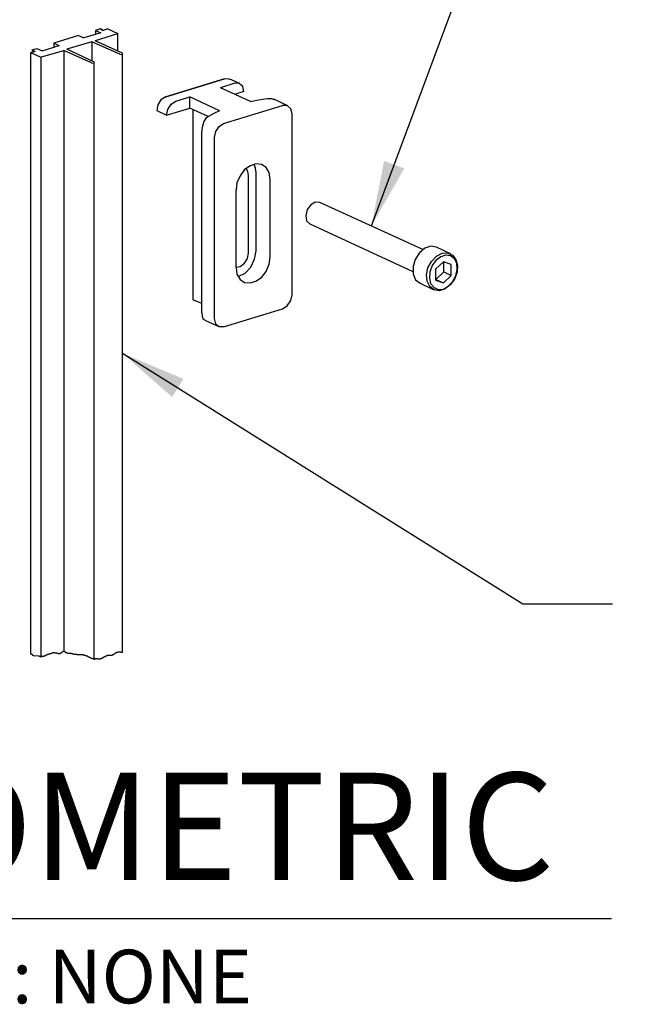
# Model space of a CAD drawing. Units: inches. Extents: x -73 to 354, y 24 to 373.
# Drawn here: x 243 to 289, y 240 to 313 of the extents above; entities that cross this region are included whole.
import ezdxf

# ---------------------------------------------------------------- set-up
doc = ezdxf.new("R2010")
doc.units = ezdxf.units.IN
doc.header["$LTSCALE"] = 0.5
doc.header["$MEASUREMENT"] = 0
for name, color, linetype in [('A-LEADER', 7, 'Continuous'), ('A-MAINTITLE', 7, 'Continuous'), ('Line-3', 3, 'Continuous')]:
    doc.layers.add(name, color=color, linetype=linetype)
doc.styles.add('Dimension', font='romans.shx')
doc.styles.get("Standard").update_dxf_attribs({"font": 'romans.shx'})
doc.dimstyles.get("Standard").update_dxf_attribs({"dimscale": 16, "dimtxt": 0.2425, "dimasz": 0.305, "dimexe": 0.1175, "dimexo": 0.0625, "dimgap": 0.0625, "dimtad": 1, "dimdec": 4, "dimrnd": 1, "dimzin": 3, "dimdsep": 46, "dimlunit": 4, "dimtxsty": 'Standard', "dimblk": 'ARCHTICK', "dimcen": 0, "dimdle": 0.125, "dimadec": 0, "dimazin": 0, "dimtfac": 0.5, "dimtdec": 4, "dimtofl": 0, "dimtmove": 2, "dimatfit": 3, "dimfxl": 1, "dimtolj": 1, "dimtzin": 0, "dimarcsym": 0})

# ---------------------------------------------------------------- blocks, each defined once
blk = doc.blocks.new('_ArchTick')
at = {"const_width": 0.256}
blk.add_lwpolyline([(-0.354, -0.354), (0.354, 0.354)], dxfattribs=at)

msp = doc.modelspace()

# ---------------------------------------------------------------- linework, layer by layer
at = {"layer": 'A-MAINTITLE'}
msp.add_line((224.65219, 246.16313), (287.28264, 246.16313), dxfattribs=at)
at = {"layer": 'Line-3'}
for p, q in [((249.2019, 312.23411), (247.93238, 311.87139)), ((249.17919, 312.52903), (248.81647, 312.41547)), ((248.81647, 312.41547), (248.81647, 312.14359)), ((248.81647, 312.41547), (249.2019, 312.23411)), ((249.7236, 312.52903), (249.38359, 312.41547)), ((249.7236, 312.52903), (250.47175, 312.18869)), ((245.7103, 311.46357), (245.7103, 311.16833)), ((248.54459, 311.5768), (246.66253, 311.01001)), ((247.54662, 312.03004), (247.93238, 311.87139)), ((248.54459, 311.5768), (248.54459, 310.1483)), ((250.63072, 310.64729), (248.54459, 311.5768)), ((250.44904, 312.1663), (248.79376, 311.64461)), ((250.83447, 310.71542), (248.79376, 311.64461)), ((250.47175, 310.87374), (250.47175, 312.1663)), ((243.96418, 310.76052), (244.30452, 310.85136)), ((243.96418, 310.76052), (244.68995, 310.44354)), ((243.96418, 310.76052), (243.96418, 265.91287)), ((244.07773, 310.96459), (244.44046, 311.07814)), ((244.07773, 310.96459), (244.07773, 310.78323)), ((244.07773, 310.96459), (244.30452, 310.85136)), ((244.44046, 311.07814), (244.82589, 310.89646)), ((244.78047, 310.44354), (246.45846, 310.91917)), ((244.82589, 310.89646), (246.09574, 311.28189)), ((248.49917, 309.98998), (246.45846, 310.91917)), ((246.45846, 310.91917), (246.45846, 266.14243)), ((248.72595, 310.05811), (246.66253, 311.01001)), ((244.73504, 310.42083), (244.73504, 265.67356)), ((248.49917, 309.98998), (248.70324, 309.96727)), ((248.70324, 309.96727), (248.72595, 310.05811)), ((250.81176, 266.03548), (250.81176, 310.62458)), ((248.70324, 265.49548), (248.70324, 309.96727)), ((259.56411, 308.44825), (258.81564, 308.78826)), ((259.20107, 308.47096), (258.13561, 308.13095)), ((260.3804, 307.11092), (258.13561, 308.13095)), ((259.88174, 307.85907), (259.24649, 307.655)), ((254.80234, 307.13363), (255.84573, 307.45093)), ((255.84573, 306.61193), (255.84573, 307.45093)), ((258.06748, 306.4309), (255.84573, 307.45093)), ((263.14688, 306.79362), (262.10349, 307.29228)), ((254.09961, 306.09089), (255.84573, 306.61193)), ((254.09961, 306.09089), (254.21316, 306.52174)), ((257.20578, 306.00004), (255.84573, 306.61193)), ((256.07219, 306.49903), (256.07219, 292.33084)), ((258.3624, 305.47867), (262.76112, 306.81633)), ((256.72983, 291.35558), (256.72983, 304.88917)), ((258.02206, 305.25189), (258.3624, 305.47867)), ((257.68205, 290.92505), (257.68205, 304.43593)), ((260.22175, 295.79908), (260.22175, 301.60229)), ((261.83161, 295.50449), (261.83161, 301.28467)), ((259.36004, 301.05821), (259.29191, 300.53651)), ((259.29191, 294.73362), (259.29191, 300.53651)), ((273.21385, 296.07096), (265.55031, 299.58461)), ((264.80183, 297.99779), (272.4657, 294.43903)), ((275.27727, 295.75366), (274.23421, 296.25232)), ((274.77861, 294.416), (274.77861, 295.16415)), ((274.16608, 293.8265), (274.18879, 293.8265)), ((274.18879, 293.8265), (274.77861, 294.416)), ((274.18879, 293.8265), (274.7559, 293.57733)), ((274.7559, 293.57733), (275.32237, 294.14412)), ((274.77861, 294.416), (275.32237, 294.14412)), ((273.00978, 293.55462), (274.03014, 293.05596)), ((274.16608, 293.78108), (274.7559, 293.57733)), ((256.72983, 292.03593), (256.07219, 292.33084)), ((256.95661, 290.81182), (257.99968, 290.33555)), ((243.96418, 265.91287), (244.03288, 265.91287)), ((244.03288, 265.91287), (244.03288, 265.9022)), ((245.3825, 265.90768), (245.38703, 265.9122)), ((245.38703, 265.9122), (245.40059, 265.9122)), ((245.40059, 265.9122), (245.40964, 265.91672)), ((245.40964, 265.91672), (245.41869, 265.91672)), ((245.41869, 265.91672), (245.43678, 265.92576)), ((245.43678, 265.92576), (245.4413, 265.92576)), ((245.4413, 265.92576), (245.44582, 265.93027)), ((245.44582, 265.93027), (245.46391, 265.93027)), ((245.46391, 265.93027), (245.47296, 265.93479)), ((245.47296, 265.93479), (245.48653, 265.93931)), ((245.48653, 265.93931), (245.5408, 265.95739)), ((245.5408, 265.95739), (245.54984, 265.96191)), ((245.54984, 265.96191), (245.55437, 265.96643)), ((245.55437, 265.96643), (245.56793, 265.96643)), ((245.56793, 265.96643), (245.57246, 265.97094)), ((245.57246, 265.97094), (245.57698, 265.97546)), ((245.57698, 265.97546), (245.58603, 265.97998)), ((245.58603, 265.97998), (245.59507, 265.98902)), ((245.59507, 265.98902), (245.60864, 265.99354)), ((245.60864, 265.99354), (245.61769, 265.99806)), ((245.61769, 265.99806), (245.62673, 265.99806)), ((245.62673, 265.99806), (245.63125, 266.00258)), ((245.63125, 266.00258), (245.74432, 266.00258)), ((245.74432, 266.00258), (245.75789, 265.99806)), ((245.75789, 265.99806), (245.76241, 265.99806)), ((245.76241, 265.99806), (245.76694, 265.99354)), ((245.76694, 265.99354), (245.78503, 265.99354)), ((245.78503, 265.99354), (245.79407, 265.98902)), ((245.79407, 265.98902), (245.82121, 265.98902)), ((245.82121, 265.98902), (245.83478, 265.9845)), ((245.83478, 265.9845), (245.84834, 265.9845)), ((245.84834, 265.9845), (245.86191, 265.97998)), ((245.86191, 265.97998), (245.87096, 265.97546)), ((245.87096, 265.97546), (245.88453, 265.97546)), ((245.88453, 265.97546), (245.88453, 265.97094)), ((245.88453, 265.97094), (245.91619, 265.97094)), ((245.91619, 265.97094), (245.92975, 265.96643)), ((245.92975, 265.96643), (245.94332, 265.96643)), ((245.94332, 265.96643), (245.94784, 265.96191)), ((245.94784, 265.96191), (245.96141, 265.96191)), ((245.96141, 265.96191), (245.97046, 265.95739)), ((245.97046, 265.95739), (245.97498, 265.95739)), ((245.97498, 265.95739), (245.98403, 265.95287)), ((245.98403, 265.95287), (245.99307, 265.95287)), ((245.99307, 265.95287), (246.00212, 265.94835)), ((246.00212, 265.94835), (246.01569, 265.94383)), ((246.01569, 265.94383), (246.02473, 265.93931)), ((246.02473, 265.93931), (246.02925, 265.93931)), ((246.02925, 265.93931), (246.0383, 265.93479)), ((246.0383, 265.93479), (246.08353, 265.93479)), ((246.08353, 265.93479), (246.09709, 265.93027)), ((246.09709, 265.93027), (246.14684, 265.93027)), ((246.14684, 265.93027), (246.15589, 265.93479)), ((246.15589, 265.93479), (246.16946, 265.93931)), ((246.16946, 265.93931), (246.18755, 265.94835)), ((246.18755, 265.94835), (246.20112, 265.95287)), ((246.20112, 265.95287), (246.21469, 265.96191)), ((246.21469, 265.96191), (246.22373, 265.97094)), ((246.22373, 265.97094), (246.2373, 265.97998)), ((246.2373, 265.97998), (246.24634, 265.98902)), ((246.24634, 265.98902), (246.25539, 265.99354)), ((246.25539, 265.99354), (246.25991, 265.99806)), ((246.25991, 265.99806), (246.26896, 266.00258)), ((246.26896, 266.00258), (246.27348, 266.00709)), ((246.27348, 266.00709), (246.278, 266.01161)), ((246.278, 266.01161), (246.28705, 266.02065)), ((246.28705, 266.02065), (246.29157, 266.02065)), ((246.29157, 266.02065), (246.29609, 266.02517)), ((246.29609, 266.02517), (246.30514, 266.02517)), ((246.30514, 266.02517), (246.31871, 266.03873)), ((246.31871, 266.03873), (246.32775, 266.04325)), ((246.32775, 266.04325), (246.33228, 266.05228)), ((246.33228, 266.05228), (246.35037, 266.06132)), ((246.35037, 266.06132), (246.35489, 266.06132)), ((246.35489, 266.06132), (246.37298, 266.0794)), ((246.37298, 266.0794), (246.38655, 266.08843)), ((246.38655, 266.08843), (246.39107, 266.09295)), ((246.39107, 266.09295), (246.39559, 266.09295)), ((246.39559, 266.09295), (246.40012, 266.09747)), ((246.40012, 266.09747), (246.40916, 266.10199)), ((246.40916, 266.10199), (246.41369, 266.10651)), ((246.41369, 266.10651), (246.42273, 266.11555)), ((246.42273, 266.11555), (246.43178, 266.12459)), ((246.43178, 266.12459), (246.44082, 266.1291)), ((246.44082, 266.1291), (246.44987, 266.13814)), ((246.44987, 266.13814), (246.45846, 266.14243)), ((246.45846, 266.14243), (246.61773, 265.99812)), ((246.61773, 265.99812), (246.6386, 265.99812)), ((246.6386, 265.99812), (246.65948, 265.98769)), ((246.65948, 265.98769), (246.66992, 265.98769)), ((246.66992, 265.98769), (246.66992, 265.97726)), ((246.66992, 265.97726), (246.70123, 265.97726)), ((246.70123, 265.97726), (246.7221, 265.96684)), ((246.7221, 265.96684), (246.73254, 265.96684)), ((246.73254, 265.96684), (246.74298, 265.95641)), ((246.74298, 265.95641), (246.95172, 265.95641)), ((246.95172, 265.95641), (246.96216, 265.94598)), ((246.96216, 265.94598), (247.00391, 265.94598)), ((247.00391, 265.94598), (247.02478, 265.93555)), ((247.02478, 265.93555), (247.07697, 265.93555)), ((247.07697, 265.93555), (247.08741, 265.92512)), ((247.08741, 265.92512), (247.10828, 265.92512)), ((247.10828, 265.92512), (247.12916, 265.91469)), ((247.12916, 265.91469), (247.15003, 265.91469)), ((247.15003, 265.91469), (247.16047, 265.90427)), ((250.22188, 265.90088), (250.23821, 265.91311)), ((250.23821, 265.91311), (250.24637, 265.92535)), ((250.24637, 265.92535), (250.25862, 265.94167)), ((250.25862, 265.94167), (250.27087, 265.9539)), ((250.27087, 265.9539), (250.27903, 265.96614)), ((250.27903, 265.96614), (250.30353, 265.99061)), ((250.30353, 265.99061), (250.31986, 265.99877)), ((250.31986, 265.99877), (250.33211, 266.00285)), ((250.33211, 266.00285), (250.34435, 266.00693)), ((250.34435, 266.00693), (250.3566, 266.00693)), ((250.3566, 266.00693), (250.36885, 266.01101)), ((250.36885, 266.01101), (250.39334, 266.01917)), ((250.39334, 266.01917), (250.40559, 266.02325)), ((250.40559, 266.02325), (250.41784, 266.02325)), ((250.41784, 266.02325), (250.43009, 266.0314)), ((250.43009, 266.0314), (250.44642, 266.03548)), ((250.44642, 266.03548), (250.46275, 266.04364)), ((250.46275, 266.04364), (250.47499, 266.04364)), ((250.47499, 266.04364), (250.48724, 266.0518)), ((250.48724, 266.0518), (250.66279, 266.0518)), ((250.66279, 266.0518), (250.67912, 266.04772)), ((250.67912, 266.04772), (250.69137, 266.04772)), ((250.69137, 266.04772), (250.70361, 266.04364)), ((250.70361, 266.04364), (250.74444, 266.04364)), ((250.74444, 266.04364), (250.76077, 266.03956)), ((250.76077, 266.03956), (250.78935, 266.03956)), ((250.78935, 266.03956), (250.80159, 266.03548)), ((250.80159, 266.03548), (250.81176, 266.03548)), ((244.03288, 265.9022), (244.04356, 265.89153)), ((244.04356, 265.89153), (244.04356, 265.88085)), ((244.04356, 265.88085), (244.05424, 265.88085)), ((244.05424, 265.88085), (244.05424, 265.85951)), ((244.05424, 265.85951), (244.06493, 265.85951)), ((244.06493, 265.85951), (244.06493, 265.84883)), ((244.06493, 265.84883), (244.07561, 265.84883)), ((244.07561, 265.84883), (244.07561, 265.83816)), ((244.07561, 265.83816), (244.08629, 265.83816)), ((244.08629, 265.83816), (244.09697, 265.82749)), ((244.09697, 265.82749), (244.10765, 265.81681)), ((244.10765, 265.81681), (244.12902, 265.81681)), ((244.12902, 265.81681), (244.1397, 265.80614)), ((244.1397, 265.80614), (244.15038, 265.79547)), ((244.15038, 265.79547), (244.18243, 265.79547)), ((244.18243, 265.79547), (244.20379, 265.77412)), ((244.20379, 265.77412), (244.58835, 265.75278)), ((244.58835, 265.75278), (244.60971, 265.75278)), ((244.60971, 265.75278), (244.6204, 265.7421)), ((244.6204, 265.7421), (244.65244, 265.7421)), ((244.65244, 265.7421), (244.66313, 265.73143)), ((244.66313, 265.73143), (244.68449, 265.73143)), ((244.68449, 265.73143), (244.69517, 265.72076)), ((244.69517, 265.72076), (244.71654, 265.72076)), ((244.71654, 265.72076), (244.73504, 265.67356)), ((244.73504, 265.67356), (244.74932, 265.68174)), ((244.74932, 265.68174), (244.75384, 265.68626)), ((244.75384, 265.68626), (244.75837, 265.69077)), ((244.75837, 265.69077), (244.76289, 265.69529)), ((244.76289, 265.69529), (244.76741, 265.69529)), ((244.76741, 265.69981), (244.77646, 265.70885)), ((244.76741, 265.69529), (244.76741, 265.69981)), ((244.77646, 265.71337), (244.78098, 265.71337)), ((244.77646, 265.70885), (244.77646, 265.71337)), ((244.78098, 265.71789), (244.7855, 265.72241)), ((244.78098, 265.71337), (244.78098, 265.71789)), ((244.7855, 265.72241), (244.79003, 265.72693)), ((244.79003, 265.72693), (244.79455, 265.72693)), ((244.79455, 265.73144), (244.79907, 265.73144)), ((244.79455, 265.72693), (244.79455, 265.73144)), ((244.79907, 265.73144), (244.80359, 265.73596)), ((244.80359, 265.73596), (244.80812, 265.73596)), ((244.80812, 265.73596), (244.81264, 265.74048)), ((244.81264, 265.74048), (244.90762, 265.74048)), ((244.90762, 265.745), (244.95284, 265.745)), ((244.90762, 265.74048), (244.90762, 265.745)), ((244.95284, 265.745), (244.95737, 265.74952)), ((244.95737, 265.74952), (244.97546, 265.74952)), ((244.97546, 265.74952), (244.9845, 265.75404)), ((244.9845, 265.75404), (244.98903, 265.75404)), ((244.98903, 265.75404), (244.99355, 265.75856)), ((244.99355, 265.75856), (244.99807, 265.75856)), ((244.99807, 265.75856), (245.00259, 265.76308)), ((245.00259, 265.76308), (245.01164, 265.76308)), ((245.01164, 265.7676), (245.02068, 265.7676)), ((245.01164, 265.76308), (245.01164, 265.7676)), ((245.02068, 265.7676), (245.02521, 265.77211)), ((245.02521, 265.77211), (245.03425, 265.77211)), ((245.03425, 265.77211), (245.0433, 265.78115)), ((245.0433, 265.78115), (245.05234, 265.78115)), ((245.05234, 265.78115), (245.06139, 265.78567)), ((245.06139, 265.78567), (245.06591, 265.79019)), ((245.06591, 265.79019), (245.07496, 265.79019)), ((245.07496, 265.79019), (245.07948, 265.79471)), ((245.07948, 265.79471), (245.08853, 265.79471)), ((245.08853, 265.79923), (245.09757, 265.79923)), ((245.08853, 265.79471), (245.08853, 265.79923)), ((245.09757, 265.79923), (245.10209, 265.80375)), ((245.10209, 265.80375), (245.11114, 265.80375)), ((245.11114, 265.80375), (245.11566, 265.80826)), ((245.11566, 265.80826), (245.12018, 265.80826)), ((245.12018, 265.80826), (245.12471, 265.81278)), ((245.12471, 265.81278), (245.12923, 265.81278)), ((245.12923, 265.8173), (245.13375, 265.8173)), ((245.12923, 265.81278), (245.12923, 265.8173)), ((245.13375, 265.8173), (245.13828, 265.82182)), ((245.13828, 265.82182), (245.1428, 265.82182)), ((245.1428, 265.82182), (245.14732, 265.82634)), ((245.14732, 265.82634), (245.15184, 265.82634)), ((245.15184, 265.82634), (245.15637, 265.83086)), ((245.15637, 265.83086), (245.16089, 265.83086)), ((245.16089, 265.83086), (245.16993, 265.83538)), ((245.16993, 265.83538), (245.17446, 265.8399)), ((245.17446, 265.8399), (245.1835, 265.8399)), ((245.1835, 265.8399), (245.18803, 265.84442)), ((245.18803, 265.84442), (245.20612, 265.85345)), ((245.20612, 265.85345), (245.21516, 265.86249)), ((245.21516, 265.86249), (245.22873, 265.86701)), ((245.22873, 265.86701), (245.23325, 265.87153)), ((245.23325, 265.87153), (245.2423, 265.88057)), ((245.2423, 265.88057), (245.25134, 265.88509)), ((245.25134, 265.88509), (245.25587, 265.8896)), ((245.25587, 265.8896), (245.26039, 265.8896)), ((245.26039, 265.8896), (245.26943, 265.89412)), ((245.26943, 265.89412), (245.29205, 265.89412)), ((245.29205, 265.89412), (245.30109, 265.89864)), ((245.30109, 265.89864), (245.33275, 265.89864)), ((245.33275, 265.89864), (245.33728, 265.90316)), ((245.33728, 265.90316), (245.35537, 265.90316)), ((245.35537, 265.90316), (245.35989, 265.90768)), ((245.35989, 265.90768), (245.3825, 265.90768)), ((247.16047, 265.90427), (247.20222, 265.90427)), ((247.20222, 265.90427), (247.21265, 265.89384)), ((247.21265, 265.89384), (247.27528, 265.89384)), ((247.27528, 265.89384), (247.29615, 265.88341)), ((247.29615, 265.88341), (247.34834, 265.88341)), ((247.34834, 265.88341), (247.37965, 265.87298)), ((247.37965, 265.87298), (247.40053, 265.87298)), ((247.40053, 265.87298), (247.4214, 265.86255)), ((247.4214, 265.86255), (247.47359, 265.86255)), ((247.47359, 265.86255), (247.49446, 265.85212)), ((247.49446, 265.85212), (247.61971, 265.85212)), ((247.61971, 265.85212), (247.65102, 265.86255)), ((247.65102, 265.86255), (247.82846, 265.86255)), ((247.82846, 265.86255), (247.84933, 265.85212)), ((247.84933, 265.85212), (247.87021, 265.85212)), ((247.87021, 265.85212), (247.88064, 265.8417)), ((247.88064, 265.8417), (247.90152, 265.8417)), ((247.90152, 265.8417), (247.92239, 265.83127)), ((247.92239, 265.83127), (247.94327, 265.82084)), ((247.94327, 265.82084), (247.97458, 265.82084)), ((247.97458, 265.82084), (247.99545, 265.81041)), ((247.99545, 265.81041), (248.02676, 265.79998)), ((248.02676, 265.79998), (248.0372, 265.79998)), ((248.0372, 265.79998), (248.05808, 265.78955)), ((248.05808, 265.78955), (248.07895, 265.78955)), ((248.07895, 265.78955), (248.08939, 265.77913)), ((248.08939, 265.77913), (248.11026, 265.77913)), ((248.11026, 265.77913), (248.1207, 265.7687)), ((248.1207, 265.7687), (248.14157, 265.7687)), ((248.14157, 265.7687), (248.16245, 265.75827)), ((248.16245, 265.75827), (248.17289, 265.75827)), ((248.17289, 265.75827), (248.18332, 265.74784)), ((248.18332, 265.74784), (248.19376, 265.74784)), ((248.19376, 265.74784), (248.2042, 265.73741)), ((248.2042, 265.73741), (248.21464, 265.73741)), ((248.21464, 265.73741), (248.21464, 265.72698)), ((248.21464, 265.72698), (248.22507, 265.72698)), ((248.22507, 265.72698), (248.23551, 265.71656)), ((248.23551, 265.71656), (248.24595, 265.71656)), ((248.24595, 265.71656), (248.26682, 265.70613)), ((248.26682, 265.70613), (248.27726, 265.70613)), ((248.27726, 265.70613), (248.29813, 265.6957)), ((248.29813, 265.6957), (248.30857, 265.68527)), ((248.30857, 265.68527), (248.31901, 265.68527)), ((248.31901, 265.68527), (248.33988, 265.67484)), ((248.33988, 265.67484), (248.33988, 265.66441)), ((248.33988, 265.66441), (248.35032, 265.66441)), ((248.35032, 265.66441), (248.36076, 265.65399)), ((248.36076, 265.65399), (248.3712, 265.65399)), ((248.3712, 265.65399), (248.38163, 265.64356)), ((248.38163, 265.64356), (248.39207, 265.64356)), ((248.39207, 265.64356), (248.40251, 265.63313)), ((248.40251, 265.63313), (248.41294, 265.63313)), ((248.41294, 265.63313), (248.42338, 265.6227)), ((248.42338, 265.6227), (248.44426, 265.61227)), ((248.44426, 265.61227), (248.45469, 265.60184)), ((248.45469, 265.60184), (248.47557, 265.60184)), ((248.47557, 265.60184), (248.48601, 265.59141)), ((248.48601, 265.59141), (248.50688, 265.59141)), ((248.50688, 265.59141), (248.52776, 265.58099)), ((248.52776, 265.58099), (248.53819, 265.58099)), ((248.53819, 265.58099), (248.55907, 265.57056)), ((248.55907, 265.57056), (248.5695, 265.57056)), ((248.5695, 265.57056), (248.57994, 265.56013)), ((248.57994, 265.56013), (248.61125, 265.56013)), ((248.61125, 265.56013), (248.61125, 265.5497)), ((248.61125, 265.5497), (248.64257, 265.5497)), ((248.64257, 265.5497), (248.653, 265.53927)), ((248.653, 265.53927), (248.70324, 265.49548)), ((248.70324, 265.49548), (248.73993, 265.50521)), ((248.73993, 265.50521), (248.74809, 265.51745)), ((248.74809, 265.51745), (248.76034, 265.52561)), ((248.76034, 265.52561), (248.76851, 265.53784)), ((248.76851, 265.53784), (248.78075, 265.546)), ((248.78075, 265.546), (248.793, 265.55008)), ((248.793, 265.55008), (248.80525, 265.55416)), ((248.80525, 265.55416), (248.90323, 265.55416)), ((248.90323, 265.55416), (248.91548, 265.55008)), ((248.91548, 265.55008), (248.95222, 265.55008)), ((248.95222, 265.55008), (248.96447, 265.546)), ((248.96447, 265.546), (248.97671, 265.54192)), ((248.97671, 265.54192), (249.00529, 265.54192)), ((249.00529, 265.54192), (249.01754, 265.53784)), ((249.01754, 265.53784), (249.06653, 265.53784)), ((249.06653, 265.53784), (249.08286, 265.53376)), ((249.08286, 265.53376), (249.14001, 265.53376)), ((249.14001, 265.53376), (249.15634, 265.53784)), ((249.15634, 265.53784), (249.16859, 265.54192)), ((249.16859, 265.54192), (249.18084, 265.546)), ((249.18084, 265.546), (249.19309, 265.55008)), ((249.19309, 265.55008), (249.2135, 265.55824)), ((249.2135, 265.55824), (249.22575, 265.56232)), ((249.22575, 265.56232), (249.24208, 265.5664)), ((249.24208, 265.5664), (249.26249, 265.57455)), ((249.26249, 265.57455), (249.27474, 265.57863)), ((249.27474, 265.57863), (249.28698, 265.58271)), ((249.28698, 265.58271), (249.31148, 265.59087)), ((249.31148, 265.59087), (249.32781, 265.59903)), ((249.32781, 265.59903), (249.34006, 265.60311)), ((249.34006, 265.60311), (249.36047, 265.61534)), ((249.36047, 265.61534), (249.3768, 265.63166)), ((249.3768, 265.63166), (249.39313, 265.6439)), ((249.39313, 265.6439), (249.40946, 265.65613)), ((249.40946, 265.65613), (249.42171, 265.66021)), ((249.42171, 265.66021), (249.43804, 265.67245)), ((249.43804, 265.67245), (249.45845, 265.68469)), ((249.45845, 265.68469), (249.4707, 265.69692)), ((249.4707, 265.69692), (249.48703, 265.70508)), ((249.48703, 265.70508), (249.49928, 265.71324)), ((249.49928, 265.71324), (249.51152, 265.71732)), ((249.51152, 265.71732), (249.52377, 265.7214)), ((249.52377, 265.7214), (249.53602, 265.72548)), ((249.53602, 265.72548), (249.54827, 265.72956)), ((249.54827, 265.72956), (249.57276, 265.73772)), ((249.57276, 265.73772), (249.58909, 265.74179)), ((249.58909, 265.74179), (249.60134, 265.74995)), ((249.60134, 265.74995), (249.61767, 265.75811)), ((249.61767, 265.75811), (249.62992, 265.76219)), ((249.62992, 265.76219), (249.64625, 265.77035)), ((249.64625, 265.77035), (249.65849, 265.78258)), ((249.65849, 265.78258), (249.67074, 265.79482)), ((249.67074, 265.79482), (249.68299, 265.7989)), ((249.68299, 265.7989), (249.69932, 265.80706)), ((249.69932, 265.80706), (249.71565, 265.81522)), ((249.71565, 265.81522), (249.73198, 265.8193)), ((249.73198, 265.8193), (249.8667, 265.8193)), ((249.8667, 265.8193), (249.87895, 265.81522)), ((249.87895, 265.81522), (250.05858, 265.81522)), ((250.05858, 265.81522), (250.07083, 265.82337)), ((250.07083, 265.82337), (250.08716, 265.83153)), ((250.08716, 265.83153), (250.10349, 265.83969)), ((250.10349, 265.83969), (250.11982, 265.84785)), ((250.11982, 265.84785), (250.13615, 265.86009)), ((250.13615, 265.86009), (250.15248, 265.86416)), ((250.15248, 265.86416), (250.16472, 265.87232)), ((250.16472, 265.87232), (250.18105, 265.8764)), ((250.18105, 265.8764), (250.19738, 265.88456)), ((250.19738, 265.88456), (250.20963, 265.89272)), ((250.20963, 265.89272), (250.22188, 265.90088))]:
    msp.add_line(p, q, dxfattribs=at)
for points in [[(249.17919, 312.52903), (249.38359, 312.41547), (249.17919, 312.52903)], [(258.4302, 308.81097), (254.05419, 307.47364), (258.4302, 308.81097)]]:
    msp.add_lwpolyline(points, close=True, dxfattribs=at)
for points in [[(247.54662, 312.03004), (245.7103, 311.46357), (246.09574, 311.28189)], [(250.44904, 312.1663), (250.47175, 312.1663), (250.47175, 312.18869)], [(244.68995, 310.44354), (244.73504, 310.42083), (244.78047, 310.44354)], [(250.63072, 310.64729), (250.81176, 310.62458), (250.83447, 310.71542)], [(258.4302, 308.81097), (258.6346, 308.83368), (258.81564, 308.78826)], [(259.88174, 307.85907), (259.7909, 308.22179), (259.51902, 308.44825), (259.20107, 308.47096)], [(254.05419, 307.47364), (253.69147, 307.24718), (253.46501, 306.86175), (253.37417, 306.45361), (254.09961, 306.09089)], [(254.21316, 306.52174), (254.46233, 306.90685), (254.80234, 307.13363)], [(260.3804, 307.11092), (260.9699, 307.24718), (261.60483, 307.33738), (261.92213, 307.33738), (262.10349, 307.26957)], [(258.06748, 306.4309), (257.63663, 306.22683), (257.22849, 306.00004)], [(263.46418, 292.69324), (263.46418, 306.20444), (263.37334, 306.56684), (263.10146, 306.81633), (262.76112, 306.81633)], [(257.22849, 306.00004), (257.04745, 305.8641), (256.88848, 305.61461), (256.79796, 305.29731), (256.72983, 305.02543), (256.72983, 304.88917)], [(257.68205, 304.43593), (257.77289, 304.88917), (258.02206, 305.25189)], [(261.83161, 301.28467), (261.76348, 301.80636), (261.53669, 302.19179), (261.19668, 302.41825), (260.76583, 302.46367), (260.35769, 302.32741), (259.92683, 302.03282), (259.5865, 301.57926), (259.36004, 301.05821)], [(260.22175, 301.60229), (260.17633, 301.89721), (260.04039, 302.12366)], [(260.78854, 301.78365), (260.74312, 302.14637), (260.6526, 302.44096)], [(260.67531, 295.34551), (260.78854, 295.98044), (260.78854, 301.78365)], [(264.59776, 299.06324), (264.48421, 298.61), (264.55234, 298.20186), (264.80183, 297.99779)], [(265.55031, 299.58461), (265.18759, 299.60733), (264.86964, 299.40325), (264.59776, 299.06324)], [(274.23421, 296.25232), (273.82607, 296.32012), (273.3725, 296.1618), (272.96436, 295.82179), (272.64706, 295.3228), (272.48808, 294.80143)], [(259.29191, 294.75633), (259.60953, 294.80143), (259.92683, 295.05092), (260.15362, 295.39093), (260.22175, 295.79908)], [(259.29191, 294.73362), (259.36004, 294.23464), (259.5865, 293.8265), (259.92683, 293.62275), (260.35769, 293.57733), (260.76583, 293.71359), (261.19668, 293.98547), (261.53669, 294.43903), (261.76348, 294.98279), (261.83161, 295.50449)], [(259.45088, 294.0536), (259.97226, 294.30277), (260.40311, 294.75633), (260.67531, 295.34551)], [(274.4386, 292.98815), (274.05285, 293.05596), (273.73522, 293.30545), (273.53148, 293.71359), (273.48605, 294.18954), (273.59961, 294.71091), (273.87149, 295.18654), (274.23421, 295.57197), (274.66506, 295.79908)], [(274.7559, 293.12409), (275.11862, 293.32816), (275.43592, 293.66817), (275.68509, 294.09902), (275.77594, 294.57465), (275.75355, 295.02821), (275.57219, 295.36822), (275.27727, 295.59501), (274.93694, 295.6401), (274.55151, 295.52687), (274.18879, 295.25467)], [(274.66506, 295.79908), (275.05049, 295.82179), (275.43592, 295.66281), (275.68509, 295.3228), (275.79865, 294.89195), (275.77594, 294.3709), (275.57219, 293.84921), (275.25456, 293.44139), (274.84675, 293.12409), (274.4386, 292.98815)], [(272.48808, 294.80143), (272.48808, 294.25735), (272.66977, 293.80411), (273.00978, 293.55462)], [(274.18879, 295.25467), (273.91691, 294.86956), (273.73522, 294.39361), (273.71284, 293.94005), (273.80335, 293.53191), (274.05285, 293.23732), (274.37047, 293.10138), (274.7559, 293.12409)], [(275.32237, 294.14412), (275.32237, 294.96008), (274.7559, 295.16415), (274.16608, 294.59736), (274.16608, 293.78108)], [(258.3624, 290.31284), (262.76112, 291.65049), (263.10146, 291.87728), (263.37334, 292.26271), (263.46418, 292.69324)], [(256.72983, 291.35558), (256.75254, 291.10641), (256.82067, 290.92505), (256.95661, 290.83453)], [(258.3624, 290.31284), (258.02206, 290.31284), (257.77289, 290.53962), (257.68205, 290.92505)]]:
    msp.add_lwpolyline(points, dxfattribs=at)

# ---------------------------------------------------------------- texts
at = {"layer": 'A-MAINTITLE', "attachment_point": 1, "style": 'Dimension'}
for s, insert, char_height, width in [('{\\Fromand.shx;ISOMETRIC}', (226.3052, 257.03513), 8, 73.0060444), ('SCALE: NONE', (226.35377, 243.83274), 4, 47.1313719)]:
    msp.add_mtext(s, dxfattribs=dict(at, insert=insert, char_height=char_height, width=width))

# ---------------------------------------------------------------- leaders
at = {"layer": 'A-LEADER', "ltscale": 0.35, "annotation_type": 0, "has_hookline": 1, "hookline_direction": 0}
for points in [[(269.38208, 297.82779), (280.35522, 327.3458), (286.72457, 327.3458)], [(250.81176, 288.33003), (280.67369, 269.63438), (287.36151, 269.63438)]]:
    msp.add_leader(points, dimstyle='Standard', override={"dimgap": 0.0625, "dimtad": 0}, dxfattribs=at)

doc.saveas('drawing.dxf')
